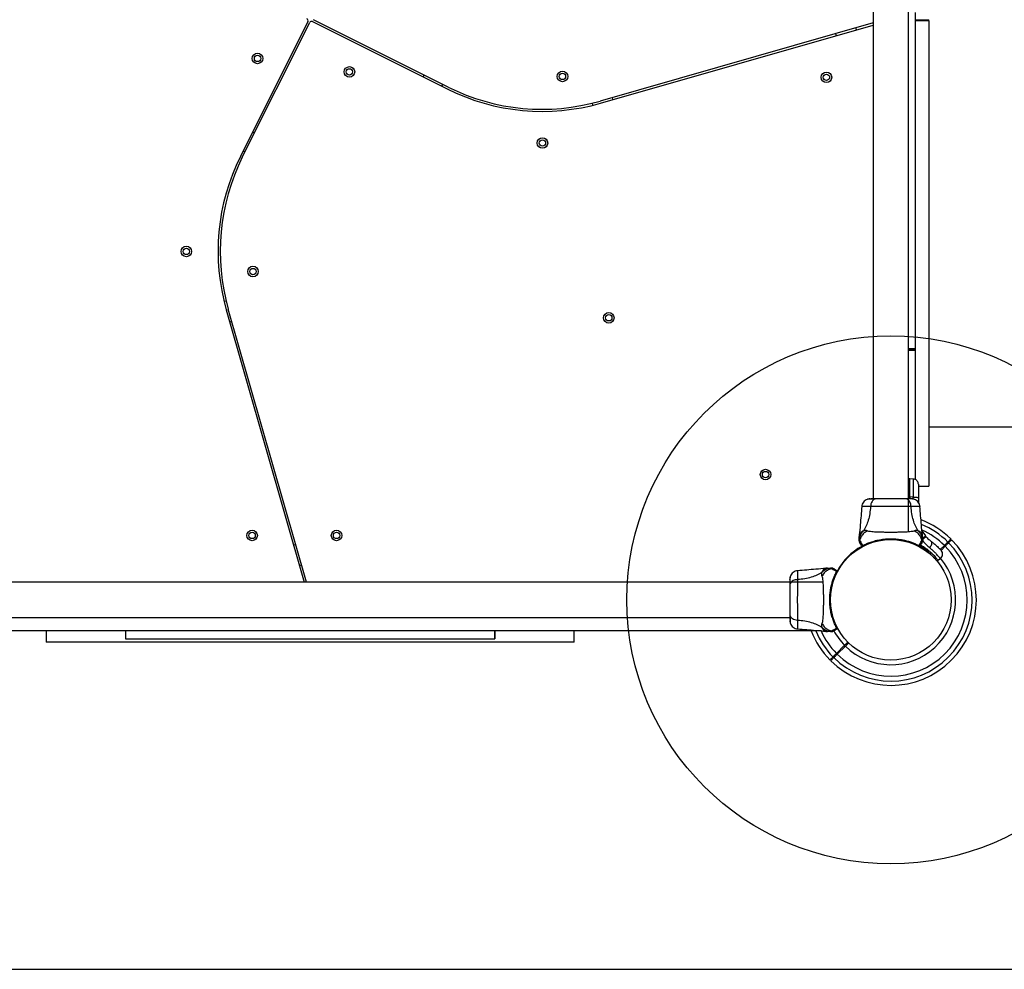
# Model space of a CAD drawing. Units: millimetres. Extents: x 3723 to 17488, y 8503 to 20949.
# Drawn here: x 11941 to 12873, y 11560 to 12460 of the extents above; entities that cross this region are included whole.
import ezdxf

# ---------------------------------------------------------------- set-up
doc = ezdxf.new("R2010")
doc.units = ezdxf.units.MM
doc.header["$LTSCALE"] = 100
doc.layers.add('OTWORY_MONTAŻOWE', color=1, linetype='Continuous')
doc.layers.add('WYLEWKI_BETONOWE', color=52, linetype='Continuous')

msp = doc.modelspace()

# ---------------------------------------------------------------- linework, layer by layer
at = {"color": 7, "linetype": 'Continuous', "lineweight": 25}
for p, q in [((12748.81, 12946.08), (12748.81, 12005.78)), ((12782.51, 11974.08), (12782.51, 12914.39)), ((12213.42, 12457.85), (12149.6, 12330.19)), ((12151.38, 12329.3), (12215.21, 12456.95)), ((12217.9, 12457.85), (12345.55, 12394.02)), ((12346.44, 12395.81), (12218.79, 12459.64)), ((12748.81, 12456.58), (12490.25, 12382.5)), ((12490.81, 12380.58), (12748.81, 12454.5)), ((12733.17, 12450.02), (12732.62, 12451.94)), ((12788.66, 12459.58), (12801.66, 12459.59)), ((12801.66, 12458.58), (12788.66, 12458.58)), ((12713.39, 12446.44), (12713.94, 12444.51)), ((12323.44, 12407.31), (12322.54, 12405.52)), ((12340.43, 12396.58), (12341.33, 12398.37)), ((12502.45, 12383.91), (12501.9, 12385.84)), ((12482.63, 12380.48), (12483.18, 12378.55)), ((12162.89, 12352.31), (12161.1, 12353.2)), ((12152.15, 12335.31), (12153.94, 12334.42)), ((12136.05, 12193.11), (12134.13, 12192.56)), ((12136.15, 12184.94), (12210.08, 11926.93)), ((12212.16, 11926.94), (12138.07, 12185.49)), ((12139.49, 12173.29), (12141.41, 12173.84)), ((12782.51, 12147.99), (12788.66, 12148)), ((12801.66, 12074.1), (13249.57, 12073.14)), ((12782.81, 12024.56), (12782.51, 12024.5)), ((12783.56, 12024.57), (12782.81, 12024.56)), ((12786.9, 12024.51), (12783.56, 12024.57)), ((12791.81, 12017.64), (12801.66, 12017.64)), ((12783.56, 12007.5), (12782.81, 12007.5)), ((12786.9, 12007.49), (12783.56, 12007.5)), ((12783.56, 12007.5), (12783.56, 12005.78)), ((12791.81, 12006.76), (12791.81, 12002.26)), ((12746.44, 11998.46), (12745.87, 11998.46)), ((12795.16, 11975.7), (12795.96, 11974.24)), ((12735.75, 11971.59), (12735.66, 11969.93)), ((12735.67, 11966.25), (12735.66, 11966.12)), ((12795.66, 11969.93), (12795.57, 11971.59)), ((12795.66, 11966.12), (12795.65, 11966.25)), ((12795.96, 11974.24), (12798.49, 11970.59)), ((12798.94, 11970.06), (12798.49, 11970.59)), ((12202.01, 11962.35), (12200.09, 11961.8)), ((12736.52, 11963.56), (12736.2, 11964.1)), ((12791.84, 11960.95), (12791.82, 11960.96)), ((12791.89, 11960.93), (12791.84, 11960.95)), ((12792.5, 11961.41), (12792.52, 11961.4)), ((12792.51, 11961.4), (12792.54, 11961.44)), ((12792.51, 11961.4), (12792.57, 11961.36)), ((12792.57, 11961.36), (12792.54, 11961.44)), ((12816.45, 11961.58), (12812.55, 11957.68)), ((12813.21, 11956.93), (12817.16, 11960.87)), ((12810.11, 11947.54), (12812.61, 11949.29)), ((12205.6, 11942.58), (12207.52, 11943.13)), ((12705.81, 11940.09), (12704.15, 11939.99)), ((12714.38, 11937), (12714.3, 11936.97)), ((12714.35, 11936.94), (12714.3, 11936.97)), ((12714.33, 11936.92), (12714.34, 11936.94)), ((12714.35, 11936.94), (12714.38, 11937)), ((12714.79, 11936.27), (12714.78, 11936.25)), ((12714.82, 11936.32), (12714.79, 11936.27)), ((12701.66, 11926.93), (11761.35, 11926.94)), ((11729.66, 11893.24), (12669.97, 11893.23)), ((12677.29, 11890.87), (12677.29, 11890.29)), ((12714.73, 11884.15), (12714.67, 11884.11)), ((12698.16, 11880.58), (11733.16, 11880.58)), ((11965.66, 11880.58), (11965.66, 11869.93)), ((12040.66, 11880.58), (12040.66, 11873.08)), ((12390.66, 11873.08), (12390.66, 11880.58)), ((12390.66, 11880.58), (12390.66, 11873.08)), ((12465.66, 11869.93), (12465.66, 11880.58)), ((12700.04, 11880.58), (12698.16, 11880.58)), ((12704.15, 11880.18), (12705.81, 11880.08)), ((12709.49, 11880.1), (12709.63, 11880.08)), ((12712.19, 11880.94), (12711.64, 11880.63)), ((12717.67, 11878.91), (12717.73, 11878.95)), ((12721.86, 11866.99), (12714.16, 11859.3)), ((12714.87, 11858.59), (12722.57, 11866.29)), ((12724.14, 11867.85), (12723.38, 11868.51)), ((12725.38, 11869.09), (12724.62, 11869.75))]:
    msp.add_line(p, q, dxfattribs=at)
at = {"color": 8, "linetype": 'Continuous', "lineweight": 25}
for p, q in [((12782.51, 12148.29), (12788.66, 12148.29)), ((12782.51, 12147.58), (12788.66, 12147.58)), ((12788.66, 12146.16), (12782.51, 12146.16)), ((12782.81, 12007.5), (12782.81, 12005.76)), ((12786.9, 12005.56), (12786.9, 12007.49)), ((12698.16, 11880.58), (12698.16, 11880.77))]:
    msp.add_line(p, q, dxfattribs=at)
at = {"color": 7, "linetype": 'Continuous', "lineweight": 25, "flags": 128}
for points in [[(12788.66, 12466.38), (12788.66, 12453.79), (12788.66, 12441.22), (12788.66, 12428.66), (12788.66, 12416.12), (12788.66, 12403.62), (12788.66, 12391.17), (12788.66, 12378.77), (12788.66, 12366.44), (12788.66, 12354.18), (12788.66, 12342.01), (12788.66, 12329.93), (12788.66, 12317.96), (12788.66, 12306.1), (12788.66, 12294.37), (12788.66, 12282.78), (12788.66, 12271.32), (12788.66, 12260.02), (12788.66, 12248.88), (12788.66, 12237.91), (12788.66, 12227.12), (12788.66, 12216.52), (12788.66, 12206.12), (12788.66, 12195.92), (12788.66, 12185.94), (12788.66, 12176.17), (12788.66, 12166.64), (12788.66, 12157.34), (12788.66, 12148.29)], [(12788.66, 12458.58), (12788.66, 12446), (12788.66, 12433.43), (12788.66, 12420.89), (12788.66, 12408.37), (12788.66, 12395.9), (12788.66, 12383.48), (12788.66, 12371.12), (12788.66, 12358.83), (12788.66, 12346.63), (12788.66, 12334.51), (12788.66, 12322.5), (12788.66, 12310.6), (12788.66, 12298.82), (12788.66, 12287.17), (12788.66, 12275.66), (12788.66, 12264.3), (12788.66, 12253.1), (12788.66, 12242.07), (12788.66, 12231.21), (12788.66, 12220.53), (12788.66, 12210.05), (12788.66, 12199.78), (12788.66, 12189.71), (12788.66, 12179.86), (12788.66, 12170.24), (12788.66, 12160.85), (12788.66, 12151.71), (12788.66, 12142.81), (12788.66, 12134.17), (12788.66, 12125.79), (12788.66, 12117.69), (12788.66, 12109.86), (12788.66, 12102.31), (12788.66, 12095.06), (12788.66, 12088.09), (12788.66, 12081.43), (12788.66, 12075.08), (12788.66, 12069.04), (12788.66, 12063.31), (12788.66, 12057.9), (12788.66, 12052.82), (12788.66, 12048.07), (12788.66, 12043.65), (12788.66, 12039.57), (12788.66, 12035.83), (12788.66, 12032.43), (12788.66, 12029.38), (12788.66, 12026.67), (12788.66, 12024.32), (12788.66, 12024.05)], [(12801.66, 12458.58), (12801.66, 12446), (12801.66, 12433.43), (12801.66, 12420.89), (12801.66, 12408.37), (12801.66, 12395.9), (12801.66, 12383.48), (12801.66, 12371.12), (12801.66, 12358.83), (12801.66, 12346.63), (12801.66, 12334.51), (12801.66, 12322.5), (12801.66, 12310.6), (12801.66, 12298.82), (12801.66, 12287.17), (12801.66, 12275.66), (12801.66, 12264.3), (12801.66, 12253.1), (12801.66, 12242.07), (12801.66, 12231.21), (12801.66, 12220.53), (12801.66, 12210.05), (12801.66, 12199.78), (12801.66, 12189.71), (12801.66, 12179.86), (12801.66, 12170.24), (12801.66, 12160.85), (12801.66, 12151.71), (12801.66, 12142.81), (12801.66, 12134.17), (12801.66, 12125.79), (12801.66, 12117.69), (12801.66, 12109.86), (12801.66, 12102.31), (12801.66, 12095.06), (12801.66, 12088.09), (12801.66, 12081.43), (12801.66, 12075.08), (12801.66, 12069.04), (12801.66, 12063.31), (12801.66, 12057.9), (12801.66, 12052.82), (12801.66, 12048.07), (12801.66, 12043.65), (12801.66, 12039.57), (12801.66, 12035.83), (12801.66, 12032.43), (12801.66, 12029.38), (12801.66, 12026.67), (12801.66, 12024.32), (12801.66, 12022.32), (12801.66, 12020.67), (12801.66, 12019.37), (12801.66, 12018.44), (12801.66, 12017.86), (12801.66, 12017.64)], [(12788.66, 12146.16), (12788.66, 12137.43), (12788.66, 12128.95), (12788.66, 12120.74), (12788.66, 12112.8), (12788.66, 12105.15), (12788.66, 12097.78), (12788.66, 12090.71), (12788.66, 12083.93), (12788.66, 12077.46), (12788.66, 12071.3), (12788.66, 12065.45), (12788.66, 12059.92), (12788.66, 12054.72), (12788.66, 12049.84), (12788.66, 12045.29), (12788.66, 12041.08), (12788.66, 12037.21), (12788.66, 12033.68), (12788.66, 12030.5), (12788.66, 12027.66), (12788.66, 12025.17), (12788.66, 12024.07)], [(12783.56, 12007.5), (12783.56, 12010.14), (12783.56, 12012.69), (12783.56, 12015.08), (12783.56, 12017.29), (12783.56, 12019.26), (12783.56, 12020.96), (12783.56, 12022.36), (12783.56, 12023.43), (12783.56, 12024.16), (12783.56, 12024.52), (12783.56, 12024.57)], [(12786.9, 12007.49), (12787.86, 12007.47), (12788.79, 12007.43), (12789.64, 12007.36), (12790.38, 12007.27), (12790.99, 12007.16), (12791.44, 12007.04), (12791.72, 12006.9), (12791.81, 12006.76)], [(12735.67, 11966.25), (12735.67, 11966.25), (12735.72, 11966.38), (12735.75, 11966.41), (12735.9, 11966.48), (12736.1, 11966.46), (12736.1, 11966.46)], [(12736.1, 11966.46), (12736.1, 11966.46), (12736.29, 11966.25), (12736.69, 11965.59), (12737.25, 11964.56), (12737.95, 11963.17), (12738.82, 11961.41)], [(12792.5, 11961.41), (12793.36, 11963.17), (12794.07, 11964.55), (12794.68, 11965.7), (12795.11, 11966.35), (12795.22, 11966.46), (12795.22, 11966.46)], [(12795.22, 11966.46), (12795.22, 11966.46), (12795.42, 11966.48), (12795.57, 11966.41), (12795.65, 11966.25), (12795.65, 11966.25)], [(12802.48, 11959.37), (12803.12, 11960.22), (12803.68, 11961.12), (12804.12, 11962.02), (12804.43, 11962.88), (12804.59, 11963.66), (12804.6, 11964.33), (12804.46, 11964.85), (12804.17, 11965.2)], [(12709.29, 11939.64), (12709.29, 11939.64), (12709.27, 11939.85), (12709.33, 11939.99), (12709.49, 11940.07), (12709.49, 11940.07)], [(12714.33, 11936.92), (12712.58, 11937.79), (12711.19, 11938.49), (12710.05, 11939.11), (12709.4, 11939.53), (12709.29, 11939.64), (12709.29, 11939.64)], [(12709.49, 11940.07), (12709.49, 11940.07), (12709.63, 11940.09), (12709.63, 11940.09)], [(12709.29, 11880.53), (12709.29, 11880.53), (12709.5, 11880.71), (12710.15, 11881.12), (12711.19, 11881.68), (12712.58, 11882.38), (12714.33, 11883.25)], [(12040.66, 11873.08), (12040.71, 11873.08), (12041.09, 11873.08), (12041.81, 11873.08), (12042.89, 11873.08), (12044.31, 11873.08), (12046.08, 11873.08), (12048.18, 11873.08), (12050.63, 11873.08), (12053.4, 11873.08), (12056.5, 11873.08), (12059.93, 11873.08), (12063.66, 11873.08), (12067.7, 11873.08), (12072.04, 11873.08), (12076.67, 11873.08), (12081.57, 11873.08), (12086.75, 11873.08), (12092.18, 11873.08), (12097.87, 11873.08), (12103.79, 11873.08), (12109.93, 11873.08), (12116.29, 11873.08), (12122.84, 11873.08), (12129.59, 11873.08), (12136.5, 11873.08), (12143.58, 11873.08), (12150.8, 11873.08), (12158.15, 11873.08), (12165.62, 11873.08), (12173.19, 11873.08), (12180.84, 11873.08), (12188.56, 11873.08), (12196.34, 11873.08), (12204.16, 11873.08), (12211.99, 11873.08), (12219.84, 11873.08), (12227.68, 11873.08), (12235.49, 11873.08), (12243.27, 11873.08), (12250.99, 11873.08), (12258.63, 11873.08), (12266.19, 11873.08), (12273.65, 11873.08), (12281, 11873.08), (12288.21, 11873.08), (12295.27, 11873.08), (12302.18, 11873.08), (12308.91, 11873.08), (12315.46, 11873.08), (12321.8, 11873.08), (12327.93, 11873.08), (12333.84, 11873.08), (12339.5, 11873.08), (12344.92, 11873.08), (12350.08, 11873.08), (12354.97, 11873.08), (12359.57, 11873.08), (12363.89, 11873.08), (12367.91, 11873.08), (12371.63, 11873.08), (12375.03, 11873.08), (12378.11, 11873.08), (12380.86, 11873.08), (12383.28, 11873.08), (12385.37, 11873.08), (12387.11, 11873.08), (12388.51, 11873.08), (12389.56, 11873.08), (12390.26, 11873.08), (12390.62, 11873.08), (12390.66, 11873.08)], [(12709.49, 11880.1), (12709.49, 11880.1), (12709.36, 11880.15), (12709.33, 11880.18), (12709.27, 11880.33), (12709.29, 11880.53), (12709.29, 11880.53)], [(12465.66, 11869.93), (12465.48, 11869.93), (12464.95, 11869.93), (12464.07, 11869.93), (12462.83, 11869.93), (12461.25, 11869.93), (12459.32, 11869.93), (12457.04, 11869.93), (12454.42, 11869.93), (12451.46, 11869.93), (12448.17, 11869.93), (12444.55, 11869.93), (12440.61, 11869.93), (12436.35, 11869.93), (12431.77, 11869.93), (12426.89, 11869.93), (12421.71, 11869.93), (12416.24, 11869.93), (12410.49, 11869.93), (12404.46, 11869.93), (12398.16, 11869.93), (12391.6, 11869.93), (12384.8, 11869.93), (12377.75, 11869.93), (12370.48, 11869.93), (12362.99, 11869.93), (12355.28, 11869.93), (12347.38, 11869.93), (12339.3, 11869.93), (12331.04, 11869.93), (12322.61, 11869.93), (12314.04, 11869.93), (12305.32, 11869.93), (12296.48, 11869.93), (12287.53, 11869.93), (12278.47, 11869.93), (12269.32, 11869.93), (12260.1, 11869.93), (12250.81, 11869.93), (12241.48, 11869.93), (12232.11, 11869.93), (12222.71, 11869.93), (12213.31, 11869.93), (12203.91, 11869.93), (12194.52, 11869.93), (12185.17, 11869.93), (12175.85, 11869.93), (12166.6, 11869.93), (12157.41, 11869.93), (12148.31, 11869.93), (12139.3, 11869.93), (12130.4, 11869.93), (12121.62, 11869.93), (12112.97, 11869.93), (12104.47, 11869.93), (12096.13, 11869.93), (12087.95, 11869.93), (12079.96, 11869.93), (12072.16, 11869.93), (12064.56, 11869.93), (12057.17, 11869.93), (12050.01, 11869.93), (12043.09, 11869.93), (12036.41, 11869.93), (12029.98, 11869.93), (12023.81, 11869.93), (12017.92, 11869.93), (12012.3, 11869.93), (12006.98, 11869.93), (12001.95, 11869.93), (11997.22, 11869.93), (11992.8, 11869.93), (11988.7, 11869.93), (11984.91, 11869.93), (11981.46, 11869.93), (11978.33, 11869.93), (11975.55, 11869.93), (11973.1, 11869.93), (11970.99, 11869.93), (11969.23, 11869.93), (11967.82, 11869.93), (11966.76, 11869.93), (11966.06, 11869.93), (11965.7, 11869.93), (11965.66, 11869.93)], [(12722.57, 11866.29), (12725.44, 11869.16), (12725.71, 11869.43)]]:
    msp.add_lwpolyline(points, dxfattribs=at)
at = {"color": 8, "linetype": 'Continuous', "lineweight": 25, "flags": 128}
for points in [[(12782.81, 12007.5), (12782.81, 12010.14), (12782.81, 12012.69), (12782.81, 12015.08), (12782.81, 12017.28), (12782.81, 12019.25), (12782.81, 12020.95), (12782.81, 12022.35), (12782.81, 12023.42), (12782.81, 12024.15), (12782.81, 12024.52), (12782.81, 12024.56)], [(12782.51, 12007.49), (12782.61, 12007.49), (12782.81, 12007.5)]]:
    msp.add_lwpolyline(points, dxfattribs=at)
at = {"color": 7, "linetype": 'Continuous', "lineweight": 25}
for centre, radius in [((12165.78, 12422.93), 5), ((12165.78, 12422.93), 3), ((12252.81, 12410.2), 5), ((12252.81, 12410.2), 3), ((12454.66, 12405.9), 5), ((12454.66, 12405.9), 3), ((12704.66, 12405.08), 5), ((12704.66, 12405.08), 3), ((12435.66, 12342.8), 5), ((12435.66, 12342.8), 3), ((12098.38, 12240.08), 5), ((12098.38, 12240.08), 3), ((12161.47, 12221.08), 5), ((12161.47, 12221.08), 3), ((12498.5, 12177.24), 5), ((12498.5, 12177.24), 3), ((12646.99, 12028.75), 5), ((12646.99, 12028.75), 3), ((12160.66, 11971.08), 5), ((12240.66, 11971.08), 5), ((12160.66, 11971.08), 3), ((12240.66, 11971.08), 3), ((12765.66, 11910.08), 57.15)]:
    msp.add_circle(centre, radius, dxfattribs=at)
for centre, radius, start, end in [((12211.63, 12458.74), 2, 333.43495, 63.43495), ((12217, 12456.06), 2, 63.43495, 153.43495), ((12536.86, 12459.05), 264.8, 359.89753, 0.1147), ((12435.44, 12573.8), 199, 243.43495, 285.98875), ((12435.44, 12573.8), 201, 243.43495, 285.98875), ((12329.38, 12240.3), 201, 153.43495, 195.98875), ((12329.38, 12240.3), 199, 153.43495, 195.98875), ((12765.66, 11910.08), 81, 45.35453, 69.3264), ((12765.66, 11910.08), 81, 225.35324, 44.64627), ((12765.66, 11910.08), 76.97, 225.3722, 44.6278), ((12765.66, 11910.08), 72.33, 225.39608, 44.60392), ((12765.66, 11910.08), 57.65, 118.50667, 151.4933), ((12738.55, 11961.04), 0.5, 210, 297.75977), ((12739.32, 11961.43), 0.498, 181.70236, 290.73436), ((12792, 11961.43), 0.498, 249.24756, 358.30884), ((12792.77, 11961.04), 0.5, 242.24023, 330), ((12765.66, 11910.08), 61.44, 225.46625, 39.90144), ((12714.32, 11936.42), 0.498, 339.27527, 88.28113), ((12714.71, 11937.19), 0.5, 332.24023, 60), ((12714.32, 11883.75), 0.498, 271.71268, 20.73892), ((12714.71, 11882.98), 0.5, 300, 27.75977), ((12765.66, 11910.08), 81, 201.35821, 224.64593), ((12765.66, 11910.08), 61.44, 208.602, 224.53375)]:
    msp.add_arc(centre, radius, start, end, dxfattribs=at)
at = {"color": 8, "linetype": 'Continuous', "lineweight": 25}
for centre, radius, start, end in [((12765.66, 11910.08), 76.97, 45.3722, 67.85384), ((12765.66, 11910.08), 72.33, 45.39608, 65.88586), ((12795.72, 11973.52), 0.754, 71.44014, 116.46609), ((12780.78, 11987.97), 24.81, 306.89832, 315.55415), ((12765.66, 11910.08), 76.97, 202.53655, 224.6278), ((12765.66, 11910.08), 72.33, 204.06207, 224.60392)]:
    msp.add_arc(centre, radius, start, end, dxfattribs=at)
at = {"color": 7, "linetype": 'Continuous', "lineweight": 25}
for points, knots in [([(12791.81, 12019.51), (12791.75, 12020.13), (12791.65, 12021.09), (12791.04, 12022.25), (12790.41, 12023.04), (12789.62, 12023.69), (12788.48, 12024.32), (12787.52, 12024.43), (12786.9, 12024.51)], [0, 0, 0, 0, 0.239697, 0.368525, 0.499981, 0.631482, 0.760313, 1, 1, 1, 1]), ([(12791.81, 12019.51), (12791.81, 12019.47), (12791.81, 12019.37), (12791.81, 12018.64), (12791.81, 12017.5), (12791.81, 12015.94), (12791.81, 12014.02), (12791.81, 12011.81), (12791.81, 12009.37), (12791.81, 12007.63), (12791.81, 12006.76)], [0, 0, 0, 0, 0.125371, 0.249947, 0.375272, 0.499932, 0.62517, 0.749934, 0.875047, 1, 1, 1, 1]), ([(12743.17, 12005.22), (12742.49, 12004.89), (12741.14, 12004.24), (12739.58, 12002.59), (12738.46, 12000.61), (12738.23, 11999.13), (12738.11, 11998.39)], [0, 0, 0, 0, 0.249943, 0.5000371, 0.7500568, 1, 1, 1, 1]), ([(12746.11, 12005.69), (12745.75, 12005.67), (12744.35, 12005.62), (12743.66, 12005.39), (12743.15, 12005.21)], [0, 0, 0, 0, 0.2555722, 1, 1, 1, 1]), ([(12750.86, 12005.64), (12749.83, 12005.61), (12747.75, 12005.56), (12745.44, 12005.47), (12743.78, 12005.36), (12743.38, 12005.27), (12743.18, 12005.23)], [0, 0, 0, 0, 0.243511, 0.4912, 0.743282, 1, 1, 1, 1]), ([(12751.86, 12005.78), (12751.36, 12005.71), (12750.35, 12005.59), (12748.96, 12004.66), (12747.72, 12003.15), (12746.76, 12001.04), (12746.55, 11999.32), (12746.44, 11998.46)], [0, 0, 0, 0, 0.186764, 0.373541, 0.560286, 0.780228, 1, 1, 1, 1]), ([(12751.86, 12005.78), (12750.78, 12005.78), (12748.61, 12005.78), (12747.47, 12005.78), (12746.91, 12005.78)], [0, 0, 0, 0, 0.499891, 1, 1, 1, 1]), ([(12779.46, 12005.78), (12778.48, 12005.78), (12776.53, 12005.78), (12773.12, 12005.78), (12769.47, 12005.78), (12765.67, 12005.78), (12761.86, 12005.78), (12758.21, 12005.78), (12754.79, 12005.78), (12752.84, 12005.78), (12751.86, 12005.78)], [0, 0, 0, 0, 0.124905, 0.249845, 0.374592, 0.499792, 0.624955, 0.749665, 0.874773, 1, 1, 1, 1]), ([(12784.88, 11998.46), (12784.79, 11999.19), (12784.63, 12000.65), (12783.87, 12002.61), (12782.75, 12004.3), (12781.23, 12005.52), (12780.05, 12005.69), (12779.46, 12005.78)], [0, 0, 0, 0, 0.1867296, 0.3734914, 0.5603476, 0.7801527, 1, 1, 1, 1]), ([(12784.86, 12005.78), (12784.54, 12005.78), (12783.89, 12005.78), (12782.04, 12005.78), (12780.32, 12005.78), (12779.46, 12005.78)], [0, 0, 0, 0, 0.333499, 0.6665, 1, 1, 1, 1]), ([(12788.14, 12005.23), (12787.86, 12005.31), (12787.31, 12005.47), (12785.87, 12005.64), (12784.28, 12005.75), (12783.02, 12005.76), (12782.51, 12005.77)], [0, 0, 0, 0, 0.282254, 0.555747, 0.818951, 1, 1, 1, 1]), ([(12788.17, 12005.21), (12787.68, 12005.38), (12786.73, 12005.69), (12785.47, 12005.75), (12784.86, 12005.78)], [0, 0, 0, 0, 0.511217, 1, 1, 1, 1]), ([(12793.21, 11998.38), (12793.09, 11999.13), (12792.86, 12000.61), (12791.74, 12002.59), (12790.18, 12004.24), (12788.83, 12004.89), (12788.15, 12005.22)], [0, 0, 0, 0, 0.249967, 0.49999, 0.750073, 1, 1, 1, 1]), ([(12738.11, 11998.46), (12737.67, 11992.68), (12736.98, 11983.7), (12736.07, 11974.74), (12735.75, 11971.55)], [0, 0, 0, 0, 0.644368, 1, 1, 1, 1]), ([(12746.44, 11998.46), (12746.24, 11996.16), (12745.86, 11991.72), (12744.44, 11985.52), (12742.45, 11979.97), (12740.57, 11976.91), (12739.64, 11975.4)], [0, 0, 0, 0, 0.272413, 0.52502, 0.764836, 1, 1, 1, 1]), ([(12784.88, 11998.46), (12783.53, 11998.46), (12780.83, 11998.46), (12776.08, 11998.54), (12770.99, 11998.63), (12765.67, 11998.66), (12760.34, 11998.63), (12755.25, 11998.54), (12750.5, 11998.46), (12747.79, 11998.46), (12746.44, 11998.46)], [0, 0, 0, 0, 0.124451, 0.248459, 0.373457, 0.499825, 0.626065, 0.750998, 0.875316, 1, 1, 1, 1]), ([(12791.67, 11975.4), (12790.74, 11976.91), (12788.87, 11979.97), (12786.87, 11985.52), (12785.45, 11991.72), (12785.07, 11996.16), (12784.88, 11998.46)], [0, 0, 0, 0, 0.2351648, 0.4749885, 0.7275935, 1, 1, 1, 1]), ([(12795.57, 11971.55), (12795.25, 11974.74), (12794.34, 11983.7), (12793.65, 11992.68), (12793.21, 11998.46)], [0, 0, 0, 0, 0.355629, 1, 1, 1, 1]), ([(12739.64, 11975.4), (12739.05, 11974.72), (12737.86, 11973.35), (12736.62, 11970.94), (12735.87, 11968.54), (12735.73, 11966.95), (12735.67, 11966.25)], [0, 0, 0, 0, 0.263513, 0.527052, 0.790555, 1, 1, 1, 1]), ([(12743.38, 11975.36), (12742.27, 11974.67), (12740.04, 11973.29), (12737.59, 11970.28), (12736.49, 11967.87), (12736.13, 11966.56), (12736.1, 11966.46)], [0, 0, 0, 0, 0.323861, 0.647759, 0.971614, 1, 1, 1, 1]), ([(12743.38, 11975.36), (12742.9, 11975.55), (12742.3, 11975.78), (12741.45, 11975.85), (12740.95, 11975.83), (12740.35, 11975.73), (12739.9, 11975.52), (12739.64, 11975.4)], [0, 0, 0, 0, 0.43686, 0.556238, 0.683657, 0.825139, 1, 1, 1, 1]), ([(12787.94, 11975.36), (12787.53, 11975.22), (12786.69, 11974.92), (12784.84, 11974.64), (12782.54, 11974.42), (12779.77, 11974.25), (12776.62, 11974.13), (12773.15, 11974.04), (12769.46, 11973.99), (12765.66, 11973.97), (12761.86, 11973.99), (12758.17, 11974.04), (12754.7, 11974.13), (12751.54, 11974.25), (12748.78, 11974.42), (12746.47, 11974.64), (12744.63, 11974.92), (12743.79, 11975.22), (12743.38, 11975.36)], [0, 0, 0, 0, 0.055706, 0.115621, 0.177747, 0.241266, 0.305455, 0.37017, 0.435005, 0.49999, 0.564969, 0.629862, 0.694525, 0.758757, 0.822254, 0.884378, 0.944295, 1, 1, 1, 1]), ([(12791.67, 11975.4), (12791.35, 11975.54), (12790.78, 11975.79), (12790.04, 11975.86), (12789.07, 11975.79), (12788.42, 11975.54), (12787.94, 11975.36)], [0, 0, 0, 0, 0.224093, 0.402747, 0.562977, 1, 1, 1, 1]), ([(12795.22, 11966.46), (12795.19, 11966.56), (12794.83, 11967.87), (12793.73, 11970.28), (12791.28, 11973.29), (12789.05, 11974.67), (12787.94, 11975.36)], [0, 0, 0, 0, 0.028385, 0.352238, 0.676143, 1, 1, 1, 1]), ([(12795.65, 11966.25), (12795.59, 11966.96), (12795.45, 11968.55), (12794.7, 11970.94), (12793.46, 11973.35), (12792.27, 11974.72), (12791.67, 11975.4)], [0, 0, 0, 0, 0.209459, 0.472955, 0.736449, 1, 1, 1, 1]), ([(12735.66, 11966.12), (12735.66, 11966.65), (12735.66, 11967.74), (12735.66, 11968.98), (12735.66, 11969.79), (12735.66, 11969.88), (12735.66, 11969.93)], [0, 0, 0, 0, 0.243639, 0.494601, 0.747307, 1, 1, 1, 1]), ([(12735.66, 11966.12), (12735.68, 11965.77), (12735.73, 11965.07), (12736.04, 11964.43), (12736.19, 11964.12)], [0, 0, 0, 0, 0.500008, 1, 1, 1, 1]), ([(12735.67, 11966.25), (12735.68, 11965.87), (12735.71, 11965.12), (12736.04, 11964.44), (12736.2, 11964.1)], [0, 0, 0, 0, 0.499892, 1, 1, 1, 1]), ([(12736.1, 11966.46), (12736.06, 11966.21), (12735.97, 11965.72), (12736.01, 11964.96), (12736.18, 11964.23), (12736.41, 11963.78), (12736.52, 11963.56)], [0, 0, 0, 0, 0.249982, 0.499978, 0.749964, 1, 1, 1, 1]), ([(12738.82, 11961.41), (12739.29, 11961.65), (12740.21, 11962.13), (12742.39, 11963.15), (12745.52, 11964.43), (12749.94, 11965.9), (12755.02, 11967.09), (12760.55, 11967.87), (12766.23, 11968.08), (12770.82, 11967.82), (12774.92, 11967.29), (12778.52, 11966.6), (12782.47, 11965.55), (12786.04, 11964.33), (12788.84, 11963.18), (12790.99, 11962.19), (12791.99, 11961.67), (12792.5, 11961.41)], [0, 0, 0, 0, 0.045232, 0.090472, 0.169946, 0.249479, 0.335933, 0.422459, 0.508533, 0.594606, 0.632216, 0.700196, 0.768145, 0.8353, 0.902429, 0.951216, 1, 1, 1, 1]), ([(12794.8, 11963.56), (12794.91, 11963.78), (12795.14, 11964.23), (12795.31, 11964.96), (12795.35, 11965.72), (12795.26, 11966.21), (12795.22, 11966.46)], [0, 0, 0, 0, 0.2499537, 0.500037, 0.7500528, 1, 1, 1, 1]), ([(12795.11, 11964.1), (12795.28, 11964.44), (12795.61, 11965.12), (12795.63, 11965.87), (12795.65, 11966.25)], [0, 0, 0, 0, 0.500004, 1, 1, 1, 1]), ([(12795.12, 11964.12), (12795.28, 11964.43), (12795.59, 11965.07), (12795.64, 11965.77), (12795.66, 11966.12)], [0, 0, 0, 0, 0.499937, 1, 1, 1, 1]), ([(12795.66, 11969.93), (12795.66, 11969.93), (12795.54, 11970.33), (12795.71, 11969.58), (12795.64, 11969.04), (12795.66, 11967.73), (12795.66, 11966.65), (12795.66, 11966.12)], [0, 0, 0, 0, 0.0001, 0.252654, 0.505338, 0.756363, 1, 1, 1, 1]), ([(12798.94, 11970.06), (12799.78, 11969.13), (12801.47, 11967.27), (12803.27, 11965.89), (12804.17, 11965.2)], [0, 0, 0, 0, 0.501867, 1, 1, 1, 1]), ([(12822.58, 11967.71), (12822.58, 11967.71), (12822.62, 11967.74), (12822.47, 11967.61), (12822.08, 11967.21), (12821.37, 11966.51), (12820.56, 11965.69), (12819.94, 11965.07), (12819.73, 11964.86)], [0, 0, 0, 0, 0.000179, 0.217899, 0.435619, 0.659672, 0.883716, 1, 1, 1, 1]), ([(12820.44, 11964.16), (12821.06, 11964.78), (12822.32, 11966.04), (12823.07, 11966.78), (12823.32, 11967.03), (12823.27, 11966.99), (12823.27, 11966.99)], [0, 0, 0, 0, 0.368201, 0.743933, 0.961761, 1, 1, 1, 1]), ([(12738.12, 11960.79), (12737.91, 11961.15), (12737.4, 11962.03), (12736.83, 11963.03), (12736.62, 11963.38), (12736.52, 11963.56)], [0, 0, 0, 0, 0.255215, 0.62227, 1, 1, 1, 1]), ([(12738.12, 11960.79), (12738.14, 11960.86), (12738.16, 11960.97), (12738.67, 11961.31), (12738.82, 11961.41)], [0, 0, 0, 0, 0.690393, 1, 1, 1, 1]), ([(12739.5, 11960.96), (12739.35, 11960.89), (12738.88, 11960.64), (12738.82, 11960.61), (12738.78, 11960.59)], [0, 0, 0, 0, 0.30433, 1, 1, 1, 1]), ([(12782.57, 11964.42), (12782.58, 11964.43), (12782.59, 11964.45), (12782.64, 11964.65), (12782.72, 11964.94), (12782.78, 11965.17), (12782.81, 11965.28)], [0, 0, 0, 0, 0.241472, 0.499953, 0.758471, 1, 1, 1, 1]), ([(12788.16, 11962.72), (12789.36, 11962.24), (12790.62, 11961.73), (12791.77, 11961.1), (12791.83, 11961.07)], [0, 0, 0, 0, 0.951145, 1, 1, 1, 1]), ([(12792.51, 11961.4), (12792.51, 11961.36), (12792.49, 11961.28), (12792.44, 11961.16), (12792.37, 11961.06), (12792.27, 11960.99), (12792.17, 11960.93), (12792.05, 11960.91), (12791.94, 11960.91), (12791.87, 11960.94), (12791.84, 11960.95)], [0, 0, 0, 0, 0.125102, 0.250021, 0.375081, 0.49994, 0.624953, 0.749977, 0.8748, 1, 1, 1, 1]), ([(12792.57, 11961.36), (12792.56, 11961.31), (12792.54, 11961.2), (12792.44, 11961.05), (12792.32, 11960.94), (12792.17, 11960.88), (12792.04, 11960.88), (12791.95, 11960.9), (12791.91, 11960.92), (12791.89, 11960.93)], [0, 0, 0, 0, 0.170792, 0.341644, 0.512469, 0.683293, 0.854166, 0.930456, 1, 1, 1, 1]), ([(12792.53, 11960.59), (12792.52, 11960.6), (12792.48, 11960.62), (12792.21, 11960.76), (12791.95, 11960.9), (12791.89, 11960.93)], [0, 0, 0, 0, 0.428036, 0.870914, 1, 1, 1, 1]), ([(12792.57, 11961.36), (12792.63, 11961.32), (12793.03, 11961.06), (12793.22, 11960.87), (12793.2, 11960.8), (12793.2, 11960.79)], [0, 0, 0, 0, 0.132561, 0.830076, 1, 1, 1, 1]), ([(12792.57, 11961.36), (12792.57, 11961.36), (12792.57, 11961.36), (12792.57, 11961.36), (12792.57, 11961.36), (12792.57, 11961.36)], [0, 0, 0, 0, 0.208654, 0.617531, 1, 1, 1, 1]), ([(12794.8, 11963.56), (12794.7, 11963.38), (12794.5, 11963.03), (12793.92, 11962.04), (12793.41, 11961.15), (12793.2, 11960.79)], [0, 0, 0, 0, 0.367103, 0.7449, 1, 1, 1, 1]), ([(12793.85, 11961.91), (12794.16, 11961.76), (12795.67, 11961.02), (12798.14, 11959.4), (12801.13, 11957.21), (12803.71, 11954.96), (12805.81, 11952.86), (12807.48, 11950.98), (12808.73, 11949.42), (12809.59, 11948.28), (12810.06, 11947.61), (12810.07, 11947.6), (12810.07, 11947.6)], [0, 0, 0, 0, 0.029371, 0.139653, 0.253194, 0.361978, 0.474038, 0.581105, 0.691013, 0.802997, 0.918069, 1, 1, 1, 1]), ([(12795.11, 11964.1), (12795.1, 11964.08), (12795.07, 11964.02), (12794.95, 11963.83), (12794.85, 11963.65), (12794.8, 11963.56)], [0, 0, 0, 0, 0.331535, 0.665765, 1, 1, 1, 1]), ([(12804.17, 11965.2), (12804.9, 11964.65), (12806.37, 11963.55), (12808.26, 11961.93), (12809.88, 11960.44), (12811.21, 11959.12), (12812.23, 11958.03), (12812.95, 11957.23), (12813.4, 11956.71), (12813.46, 11956.65), (12813.49, 11956.62)], [0, 0, 0, 0, 0.130351, 0.258764, 0.386301, 0.511168, 0.635391, 0.757451, 0.879081, 1, 1, 1, 1]), ([(12812.57, 11949.26), (12813.07, 11949.7), (12813.84, 11950.39), (12814.44, 11951.66), (12814.7, 11952.73), (12814.71, 11953.83), (12814.45, 11955.21), (12813.86, 11956.07), (12813.49, 11956.62)], [0, 0, 0, 0, 0.238026, 0.367434, 0.500009, 0.632588, 0.762009, 1, 1, 1, 1]), ([(12819.73, 11964.86), (12819.54, 11964.68), (12819.18, 11964.31), (12818.22, 11963.35), (12817.26, 11962.39), (12816.66, 11961.79), (12816.45, 11961.58)], [0, 0, 0, 0, 0.2835907, 0.5671734, 0.8507553, 1, 1, 1, 1]), ([(12817.16, 11960.87), (12817.55, 11961.27), (12818.35, 11962.07), (12819.4, 11963.12), (12820.09, 11963.81), (12820.35, 11964.07), (12820.44, 11964.16)], [0, 0, 0, 0, 0.283589, 0.567187, 0.85077, 1, 1, 1, 1]), ([(12808.74, 11947.55), (12808.81, 11947.55), (12809.28, 11947.55), (12809.74, 11947.54), (12810.12, 11947.54)], [0, 0, 0, 0, 0.166931, 1, 1, 1, 1]), ([(12704.19, 11940), (12701, 11939.67), (12692.05, 11938.76), (12683.07, 11938.07), (12677.28, 11937.63)], [0, 0, 0, 0, 0.355639, 1, 1, 1, 1]), ([(12709.49, 11940.07), (12708.79, 11940.01), (12707.2, 11939.88), (12704.81, 11939.12), (12702.4, 11937.89), (12701.03, 11936.7), (12700.34, 11936.1)], [0, 0, 0, 0, 0.209455, 0.47296, 0.736474, 1, 1, 1, 1]), ([(12709.29, 11939.64), (12709.18, 11939.61), (12707.87, 11939.26), (12705.46, 11938.16), (12702.45, 11935.7), (12701.07, 11933.48), (12700.38, 11932.36)], [0, 0, 0, 0, 0.028383, 0.3522349, 0.6761404, 1, 1, 1, 1]), ([(12705.81, 11940.08), (12705.81, 11940.08), (12705.52, 11940.38), (12706.11, 11939.95), (12706.72, 11940.12), (12708.01, 11940.08), (12709.09, 11940.08), (12709.63, 11940.08)], [0, 0, 0, 0, 0.0001, 0.252655, 0.505337, 0.756353, 1, 1, 1, 1]), ([(12712.19, 11939.22), (12711.96, 11939.34), (12711.52, 11939.56), (12710.78, 11939.73), (12710.03, 11939.78), (12709.53, 11939.69), (12709.29, 11939.64)], [0, 0, 0, 0, 0.250026, 0.500011, 0.74998, 1, 1, 1, 1]), ([(12711.64, 11939.54), (12711.3, 11939.71), (12710.62, 11940.03), (12709.87, 11940.06), (12709.49, 11940.07)], [0, 0, 0, 0, 0.500004, 1, 1, 1, 1]), ([(12711.63, 11939.55), (12711.31, 11939.7), (12710.68, 11940.01), (12709.98, 11940.06), (12709.63, 11940.09)], [0, 0, 0, 0, 0.499903, 1, 1, 1, 1]), ([(12711.64, 11939.54), (12711.67, 11939.52), (12711.72, 11939.49), (12711.92, 11939.38), (12712.1, 11939.28), (12712.19, 11939.23)], [0, 0, 0, 0, 0.331534, 0.665762, 1, 1, 1, 1]), ([(12712.19, 11939.22), (12712.36, 11939.12), (12712.71, 11938.92), (12713.7, 11938.35), (12714.6, 11937.83), (12714.96, 11937.63)], [0, 0, 0, 0, 0.367119, 0.744877, 1, 1, 1, 1]), ([(12670.53, 11932.59), (12670.37, 11932.11), (12670.05, 11931.15), (12669.99, 11929.9), (12669.97, 11929.29)], [0, 0, 0, 0, 0.511233, 1, 1, 1, 1]), ([(12669.97, 11929.29), (12669.97, 11929.53), (12669.97, 11929.78), (12669.97, 11929.65), (12669.97, 11929.65)], [0, 0, 0, 0, 0.958164, 1, 1, 1, 1]), ([(12677.29, 11929.3), (12676.56, 11929.22), (12675.09, 11929.05), (12673.13, 11928.3), (12671.45, 11927.17), (12670.22, 11925.66), (12670.05, 11924.48), (12669.97, 11923.88)], [0, 0, 0, 0, 0.186716, 0.373503, 0.560338, 0.780156, 1, 1, 1, 1]), ([(12669.97, 11929.29), (12669.97, 11928.96), (12669.97, 11928.32), (12669.97, 11926.47), (12669.97, 11924.74), (12669.97, 11923.88)], [0, 0, 0, 0, 0.333508, 0.66651, 1, 1, 1, 1]), ([(12670.52, 11932.57), (12670.43, 11932.29), (12670.27, 11931.74), (12670.1, 11930.3), (12670, 11928.71), (12669.98, 11927.45), (12669.98, 11926.93)], [0, 0, 0, 0, 0.282252, 0.555726, 0.818927, 1, 1, 1, 1]), ([(12677.36, 11937.64), (12676.62, 11937.52), (12675.14, 11937.28), (12673.16, 11936.17), (12671.51, 11934.6), (12670.85, 11933.25), (12670.52, 11932.58)], [0, 0, 0, 0, 0.24994, 0.49997, 0.750076, 1, 1, 1, 1]), ([(12677.29, 11929.3), (12677.28, 11927.95), (12677.28, 11925.25), (12677.2, 11920.51), (12677.12, 11915.42), (12677.08, 11910.09), (12677.12, 11904.77), (12677.2, 11899.68), (12677.28, 11894.92), (12677.28, 11892.22), (12677.29, 11890.87)], [0, 0, 0, 0, 0.124444, 0.248457, 0.373457, 0.499826, 0.626071, 0.750994, 0.87531, 1, 1, 1, 1]), ([(12700.34, 11936.1), (12698.83, 11935.17), (12695.78, 11933.29), (12690.23, 11931.3), (12684.02, 11929.88), (12679.59, 11929.5), (12677.29, 11929.3)], [0, 0, 0, 0, 0.235166, 0.474987, 0.7276, 1, 1, 1, 1]), ([(12700.34, 11936.1), (12700.2, 11935.78), (12699.95, 11935.2), (12699.89, 11934.46), (12699.95, 11933.49), (12700.2, 11932.84), (12700.38, 11932.36)], [0, 0, 0, 0, 0.224108, 0.40273, 0.562984, 1, 1, 1, 1]), ([(12700.38, 11932.36), (12700.53, 11931.96), (12700.82, 11931.11), (12701.1, 11929.27), (12701.33, 11926.96), (12701.49, 11924.2), (12701.62, 11921.04), (12701.7, 11917.57), (12701.75, 11913.88), (12701.77, 11910.09), (12701.75, 11906.29), (12701.7, 11902.6), (12701.62, 11899.13), (12701.49, 11895.97), (12701.33, 11893.21), (12701.1, 11890.9), (12700.82, 11889.06), (12700.53, 11888.21), (12700.38, 11887.81)], [0, 0, 0, 0, 0.055705, 0.115621, 0.177745, 0.241267, 0.305457, 0.37017, 0.435002, 0.49999, 0.564972, 0.629866, 0.694528, 0.758754, 0.822254, 0.884378, 0.944296, 1, 1, 1, 1]), ([(12714.33, 11883.25), (12714.09, 11883.71), (12713.62, 11884.64), (12712.6, 11886.81), (12711.31, 11889.94), (12709.85, 11894.36), (12708.65, 11899.44), (12707.87, 11904.98), (12707.66, 11910.65), (12707.93, 11915.25), (12708.46, 11919.34), (12709.14, 11922.94), (12710.19, 11926.9), (12711.41, 11930.47), (12712.56, 11933.27), (12713.56, 11935.42), (12714.07, 11936.42), (12714.33, 11936.92)], [0, 0, 0, 0, 0.045234, 0.09047, 0.169945, 0.249481, 0.335933, 0.422457, 0.508532, 0.59461, 0.632217, 0.700196, 0.768146, 0.835298, 0.902426, 0.951216, 1, 1, 1, 1]), ([(12714.35, 11936.94), (12714.39, 11936.93), (12714.47, 11936.92), (12714.58, 11936.87), (12714.68, 11936.79), (12714.76, 11936.7), (12714.81, 11936.59), (12714.84, 11936.48), (12714.83, 11936.37), (12714.8, 11936.3), (12714.79, 11936.27)], [0, 0, 0, 0, 0.125033, 0.24998, 0.375174, 0.500106, 0.62495, 0.750137, 0.874916, 1, 1, 1, 1]), ([(12714.38, 11937), (12714.42, 11937.06), (12714.69, 11937.46), (12714.87, 11937.64), (12714.94, 11937.63), (12714.96, 11937.63)], [0, 0, 0, 0, 0.132573, 0.830142, 1, 1, 1, 1]), ([(12714.38, 11937), (12714.44, 11936.99), (12714.55, 11936.96), (12714.69, 11936.87), (12714.8, 11936.74), (12714.86, 11936.59), (12714.86, 11936.47), (12714.84, 11936.37), (12714.83, 11936.34), (12714.82, 11936.32)], [0, 0, 0, 0, 0.170923, 0.341601, 0.512238, 0.683335, 0.854053, 0.930437, 1, 1, 1, 1]), ([(12714.38, 11937), (12714.38, 11937), (12714.38, 11937), (12714.38, 11937), (12714.38, 11937), (12714.38, 11937)], [0, 0, 0, 0, 0.2431079, 0.591082, 1, 1, 1, 1]), ([(12715.15, 11936.96), (12715.14, 11936.94), (12715.12, 11936.91), (12714.98, 11936.64), (12714.85, 11936.38), (12714.82, 11936.32)], [0, 0, 0, 0, 0.42804, 0.870918, 1, 1, 1, 1]), ([(12669.97, 11923.88), (12669.97, 11922.91), (12669.97, 11920.96), (12669.97, 11917.54), (12669.97, 11913.89), (12669.97, 11910.09), (12669.97, 11906.29), (12669.97, 11902.64), (12669.97, 11899.22), (12669.97, 11897.26), (12669.97, 11896.29)], [0, 0, 0, 0, 0.124901, 0.249838, 0.374585, 0.499793, 0.624956, 0.74966, 0.874776, 1, 1, 1, 1]), ([(12669.97, 11896.29), (12670.03, 11895.78), (12670.15, 11894.78), (12671.09, 11893.38), (12672.59, 11892.15), (12674.71, 11891.19), (12676.43, 11890.97), (12677.29, 11890.87)], [0, 0, 0, 0, 0.186744, 0.373536, 0.560275, 0.780204, 1, 1, 1, 1]), ([(12669.97, 11896.29), (12669.97, 11895.2), (12669.97, 11893.03), (12669.97, 11891.9), (12669.97, 11891.33)], [0, 0, 0, 0, 0.499875, 1, 1, 1, 1]), ([(12670.11, 11895.28), (12670.13, 11894.25), (12670.18, 11892.18), (12670.28, 11889.87), (12670.39, 11888.21), (12670.47, 11887.81), (12670.52, 11887.61)], [0, 0, 0, 0, 0.24351, 0.491202, 0.743291, 1, 1, 1, 1]), ([(12670.06, 11890.54), (12670.07, 11890.18), (12670.13, 11888.77), (12670.36, 11888.08), (12670.53, 11887.57)], [0, 0, 0, 0, 0.255571, 1, 1, 1, 1]), ([(12670.52, 11887.59), (12670.85, 11886.92), (12671.51, 11885.57), (12673.16, 11884), (12675.14, 11882.89), (12676.62, 11882.65), (12677.36, 11882.53)], [0, 0, 0, 0, 0.249955, 0.50005, 0.750061, 1, 1, 1, 1]), ([(12677.28, 11882.54), (12683.07, 11882.1), (12692.05, 11881.41), (12701, 11880.5), (12704.19, 11880.17)], [0, 0, 0, 0, 0.64436, 1, 1, 1, 1]), ([(12677.29, 11890.87), (12679.59, 11890.67), (12684.02, 11890.29), (12690.23, 11888.87), (12695.78, 11886.88), (12698.83, 11885), (12700.34, 11884.07)], [0, 0, 0, 0, 0.2724034, 0.5250104, 0.7648379, 1, 1, 1, 1]), ([(12700.38, 11887.81), (12700.2, 11887.33), (12699.96, 11886.72), (12699.9, 11885.87), (12699.92, 11885.37), (12700.01, 11884.78), (12700.23, 11884.32), (12700.34, 11884.07)], [0, 0, 0, 0, 0.4368758, 0.5562418, 0.6836558, 0.8251348, 1, 1, 1, 1]), ([(12700.34, 11884.07), (12701.03, 11883.47), (12702.4, 11882.28), (12704.81, 11881.05), (12707.2, 11880.29), (12708.79, 11880.16), (12709.49, 11880.1)], [0, 0, 0, 0, 0.263542, 0.527055, 0.790563, 1, 1, 1, 1]), ([(12700.38, 11887.81), (12701.07, 11886.69), (12702.45, 11884.47), (12705.46, 11882.01), (12707.87, 11880.91), (12709.18, 11880.56), (12709.29, 11880.53)], [0, 0, 0, 0, 0.323863, 0.647759, 0.971608, 1, 1, 1, 1]), ([(12714.96, 11882.54), (12714.6, 11882.34), (12713.72, 11881.83), (12712.72, 11881.25), (12712.37, 11881.05), (12712.19, 11880.95)], [0, 0, 0, 0, 0.25523, 0.622259, 1, 1, 1, 1]), ([(12714.96, 11882.54), (12714.88, 11882.56), (12714.77, 11882.59), (12714.43, 11883.09), (12714.33, 11883.25)], [0, 0, 0, 0, 0.690397, 1, 1, 1, 1]), ([(12714.78, 11883.92), (12714.86, 11883.78), (12715.1, 11883.3), (12715.13, 11883.25), (12715.15, 11883.21)], [0, 0, 0, 0, 0.30432, 1, 1, 1, 1]), ([(12709.63, 11880.08), (12709.09, 11880.08), (12708, 11880.08), (12706.76, 11880.08), (12705.96, 11880.08), (12705.86, 11880.08), (12705.81, 11880.08)], [0, 0, 0, 0, 0.243635, 0.494596, 0.74731, 1, 1, 1, 1]), ([(12709.29, 11880.53), (12709.53, 11880.48), (12710.03, 11880.39), (12710.78, 11880.44), (12711.52, 11880.61), (12711.96, 11880.83), (12712.19, 11880.95)], [0, 0, 0, 0, 0.249976, 0.499949, 0.749999, 1, 1, 1, 1]), ([(12709.49, 11880.1), (12709.87, 11880.11), (12710.62, 11880.14), (12711.3, 11880.46), (12711.64, 11880.63)], [0, 0, 0, 0, 0.50002, 1, 1, 1, 1]), ([(12709.63, 11880.08), (12709.98, 11880.11), (12710.68, 11880.16), (12711.31, 11880.47), (12711.63, 11880.62)], [0, 0, 0, 0, 0.500018, 1, 1, 1, 1]), ([(12725, 11870.13), (12724.91, 11870.05), (12723.86, 11869), (12722.82, 11867.95), (12721.86, 11866.99)], [0, 0, 0, 0, 0.085181, 1, 1, 1, 1]), ([(12710.88, 11856.01), (12710.26, 11855.39), (12709, 11854.13), (12708.25, 11853.38), (12708, 11853.14), (12708.04, 11853.18), (12708.05, 11853.18)], [0, 0, 0, 0, 0.368212, 0.743958, 0.961793, 1, 1, 1, 1]), ([(12708.74, 11852.46), (12708.74, 11852.46), (12708.64, 11852.4), (12708.87, 11852.57), (12709.23, 11852.95), (12709.95, 11853.66), (12710.76, 11854.48), (12711.38, 11855.1), (12711.59, 11855.31)], [0, 0, 0, 0, 0.000078, 0.217821, 0.435563, 0.659638, 0.883707, 1, 1, 1, 1]), ([(12714.16, 11859.3), (12713.76, 11858.9), (12712.97, 11858.1), (12711.91, 11857.05), (12711.22, 11856.36), (12710.97, 11856.1), (12710.88, 11856.01)], [0, 0, 0, 0, 0.283602, 0.567191, 0.850766, 1, 1, 1, 1]), ([(12711.59, 11855.31), (12711.77, 11855.49), (12712.14, 11855.86), (12713.1, 11856.82), (12714.06, 11857.77), (12714.66, 11858.38), (12714.87, 11858.59)], [0, 0, 0, 0, 0.283578, 0.567158, 0.850737, 1, 1, 1, 1]), ([(12718.28, 11862), (12718.11, 11862.16), (12717.9, 11862.33), (12717.59, 11862.64), (12717.54, 11862.68)], [0, 0, 0, 0, 0.868729, 1, 1, 1, 1])]:
    msp.add_open_spline(points, degree=3, knots=knots, dxfattribs=at)
at = {"color": 8, "linetype": 'Continuous', "lineweight": 25}
for points, knots in [([(12786.9, 12024.51), (12786.9, 12024.45), (12786.9, 12024.33), (12786.9, 12023.35), (12786.9, 12021.83), (12786.9, 12019.74), (12786.9, 12017.19), (12786.9, 12014.23), (12786.9, 12010.97), (12786.9, 12008.65), (12786.9, 12007.49)], [0, 0, 0, 0, 0.124996, 0.249997, 0.375, 0.500001, 0.624992, 0.749998, 0.874993, 1, 1, 1, 1]), ([(12745.87, 11998.46), (12744.83, 11998.46), (12742.59, 11998.45), (12740.07, 11998.45), (12738.6, 11998.31), (12737.83, 11998.57), (12738.11, 11998.39), (12738.11, 11998.39)], [0, 0, 0, 0, 0.2225834, 0.4822101, 0.7410805, 0.9998594, 1, 1, 1, 1]), ([(12793.21, 11998.39), (12793.21, 11998.39), (12793.52, 11998.07), (12792.71, 11998.54), (12791.27, 11998.38), (12788.61, 11998.47), (12786.13, 11998.46), (12784.88, 11998.46)], [0, 0, 0, 0, 0.000091, 0.248338, 0.497992, 0.748283, 1, 1, 1, 1]), ([(12739.64, 11975.4), (12739.08, 11975.17), (12737.94, 11974.69), (12736.81, 11973.66), (12736.08, 11972.61), (12735.78, 11971.76), (12735.76, 11971.64), (12735.75, 11971.59)], [0, 0, 0, 0, 0.179143, 0.361225, 0.534152, 0.774183, 1, 1, 1, 1]), ([(12795.57, 11971.59), (12795.57, 11971.59), (12795.58, 11971.49), (12795.53, 11971.83), (12795.25, 11972.6), (12794.51, 11973.66), (12793.38, 11974.69), (12792.24, 11975.16), (12791.67, 11975.4)], [0, 0, 0, 0, 0.000783, 0.226984, 0.466461, 0.638929, 0.820976, 1, 1, 1, 1]), ([(12798.94, 11970.06), (12798.9, 11970), (12798.84, 11969.91), (12798.38, 11969.48), (12797.91, 11969.04), (12797.3, 11968.51), (12796.57, 11967.86), (12795.98, 11967.36), (12795.66, 11967.08)], [0, 0, 0, 0, 0.2593081, 0.3989395, 0.5415452, 0.6841578, 0.8237848, 1, 1, 1, 1]), ([(12795.85, 11965.99), (12796.81, 11964.87), (12798.94, 11962.42), (12801.23, 11960.44), (12802.48, 11959.37)], [0, 0, 0, 0, 0.45459, 1, 1, 1, 1]), ([(12807.39, 11948.91), (12807.33, 11948.98), (12806.99, 11949.43), (12805.73, 11950.94), (12803.53, 11953.29), (12800.59, 11955.98), (12797.17, 11958.63), (12794.55, 11960.22), (12793.31, 11960.97)], [0, 0, 0, 0, 0.037604, 0.234713, 0.431543, 0.627147, 0.823627, 1, 1, 1, 1]), ([(12812.57, 11949.26), (12812.54, 11949.3), (12812.47, 11949.37), (12811.98, 11949.96), (12811.19, 11950.89), (12810.07, 11952.15), (12808.63, 11953.69), (12806.87, 11955.45), (12804.84, 11957.36), (12803.27, 11958.7), (12802.48, 11959.37)], [0, 0, 0, 0, 0.125124, 0.25078, 0.375859, 0.501716, 0.626452, 0.751854, 0.876036, 1, 1, 1, 1]), ([(12704.15, 11939.99), (12704.15, 11939.99), (12704.23, 11940.04), (12703.92, 11939.94), (12703.14, 11939.67), (12702.09, 11938.94), (12701.06, 11937.8), (12700.58, 11936.66), (12700.34, 11936.1)], [0, 0, 0, 0, 0.0007915, 0.226982, 0.4664607, 0.6389342, 0.8209806, 1, 1, 1, 1]), ([(12677.36, 11937.64), (12677.36, 11937.64), (12677.46, 11937.69), (12677.3, 11937.25), (12677.33, 11935.66), (12677.28, 11933.05), (12677.29, 11930.55), (12677.29, 11929.3)], [0, 0, 0, 0, 0.000089, 0.248337, 0.49798, 0.748276, 1, 1, 1, 1]), ([(12677.29, 11890.29), (12677.29, 11889.26), (12677.29, 11887.02), (12677.33, 11884.49), (12677.31, 11883.04), (12677.44, 11882.24), (12677.36, 11882.53), (12677.36, 11882.53)], [0, 0, 0, 0, 0.222583, 0.48222, 0.741078, 0.99986, 1, 1, 1, 1]), ([(12700.34, 11884.07), (12700.58, 11883.51), (12701.06, 11882.37), (12702.09, 11881.23), (12703.13, 11880.5), (12703.99, 11880.2), (12704.1, 11880.19), (12704.15, 11880.18)], [0, 0, 0, 0, 0.1791415, 0.3612252, 0.5341494, 0.7741832, 1, 1, 1, 1]), ([(12721.53, 11866.66), (12721.7, 11866.49), (12721.96, 11866.23), (12722.17, 11866.03), (12722.24, 11865.96)], [0, 0, 0, 0, 0.653148, 1, 1, 1, 1]), ([(12724.35, 11869.48), (12724.48, 11869.35), (12724.77, 11869.07), (12724.98, 11868.9), (12725.09, 11868.81)], [0, 0, 0, 0, 0.436606, 1, 1, 1, 1])]:
    msp.add_open_spline(points, degree=3, knots=knots, dxfattribs=at)
at = {"layer": 'OTWORY_MONTAŻOWE'}
msp.add_circle((12765.66, 11910.08), 250, dxfattribs=at)
at = {"layer": 'WYLEWKI_BETONOWE'}
msp.add_line((10865.66, 11560.08), (13115.66, 11560.08), dxfattribs=at)

doc.saveas('drawing.dxf')
